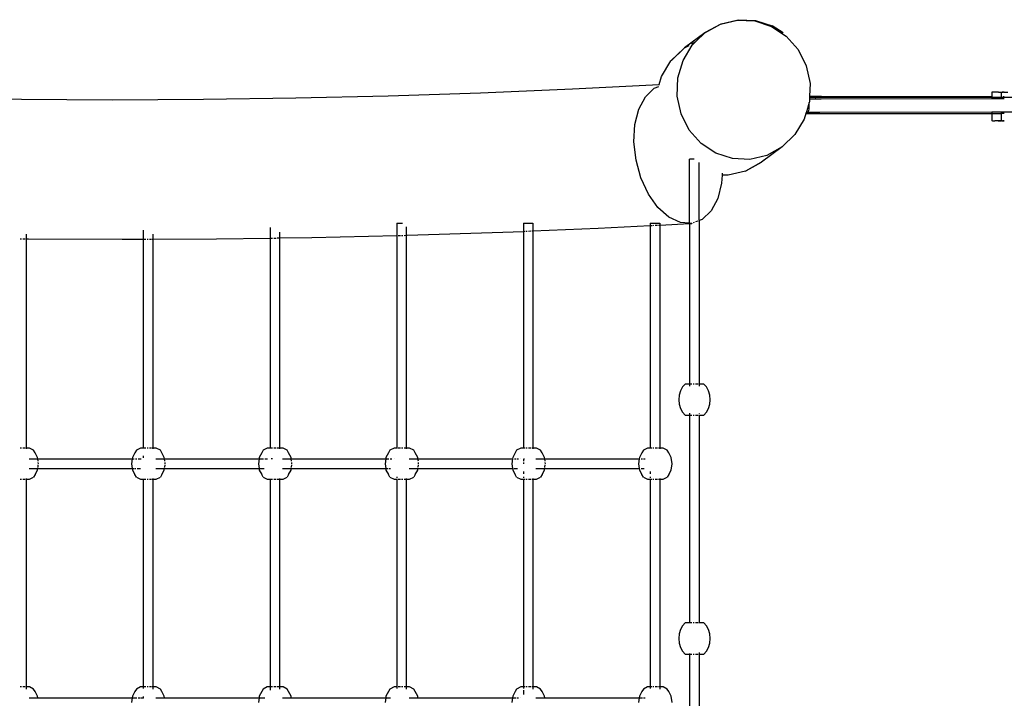
# Model space of a CAD drawing. Units: centimetres. Extents: x -17370 to -2471, y -2154 to 5435.
# Drawn here: x -12959 to -11928, y 2002 to 2712 of the extents above; entities that cross this region are included whole.
import ezdxf

# ---------------------------------------------------------------- set-up
doc = ezdxf.new("R2010")
doc.units = ezdxf.units.CM

msp = doc.modelspace()

# ---------------------------------------------------------------- linework, layer by layer
for p, q in [((-12224.5, 2707.6), (-12206.7, 2711.8)), ((-12206.7, 2711.8), (-12188.6, 2711)), ((-12241.4, 2698.2), (-12225.2, 2707.1)), ((-12240.7, 2698.7), (-12224.5, 2707.6)), ((-12225.2, 2707.1), (-12207.5, 2711.3)), ((-12207.5, 2711.3), (-12189.2, 2710.5)), ((-12189.2, 2710.5), (-12171.8, 2704.8)), ((-12188.6, 2711), (-12171.2, 2705.3)), ((-12171.8, 2704.8), (-12156.4, 2694.6)), ((-12159.5, 2698.2), (-12171.2, 2705.3)), ((-12241.4, 2698.2), (-12262.9, 2682.3)), ((-12251, 2688.9), (-12241.4, 2698.2)), ((-12240.7, 2698.7), (-12241.4, 2698.2)), ((-12156.4, 2694.6), (-12144, 2680.6)), ((-12277.1, 2668.8), (-12263.6, 2681.8)), ((-12276.5, 2669.2), (-12263.2, 2682)), ((-12264.4, 2669.2), (-12254.7, 2685.3)), ((-12262.9, 2682.3), (-12263.6, 2681.8)), ((-12263.6, 2681.8), (-12263.2, 2682)), ((-12263.2, 2682), (-12262.9, 2682.3)), ((-12262.2, 2682.6), (-12258.1, 2684.9)), ((-12261.9, 2682.9), (-12257.8, 2685.1)), ((-12255, 2686.5), (-12251.3, 2688.6)), ((-12254.7, 2686.8), (-12251, 2688.9)), ((-12254.7, 2685.3), (-12251.3, 2688.6)), ((-12251.3, 2688.6), (-12251, 2688.9)), ((-12144, 2680.6), (-12135.5, 2663.7)), ((-12286.9, 2652.5), (-12277.1, 2668.8)), ((-12276.5, 2669.2), (-12277.1, 2668.8)), ((-12269.8, 2650.9), (-12264.4, 2669.2)), ((-12135.5, 2663.7), (-12131.4, 2645)), ((-12289.5, 2644), (-12286.9, 2652.5)), ((-12270.5, 2631.9), (-12269.8, 2650.9)), ((-12476.3, 2635.3), (-12380, 2639.4)), ((-12380, 2639.4), (-12289.5, 2644)), ((-12303.8, 2631.2), (-12294.6, 2640.1)), ((-12294.6, 2640.1), (-12289.6, 2642)), ((-12289.5, 2644), (-12289.1, 2644)), ((-12131.4, 2645), (-12131.9, 2631.8)), ((-13050.4, 2629.9), (-12957, 2628.6)), ((-12766.4, 2628.6), (-12669.9, 2629.9)), ((-12669.9, 2629.9), (-12573.1, 2632.2)), ((-12573.1, 2632.2), (-12476.3, 2635.3)), ((-12310.7, 2618.3), (-12303.8, 2631.2)), ((-12266.4, 2613.2), (-12270.5, 2631.9)), ((-12132, 2629.1), (-12132.1, 2626)), ((-12131.9, 2630.2), (-12132, 2629.1)), ((-12132, 2629.1), (-12125.5, 2629.1)), ((-12131.9, 2631.8), (-12131.9, 2630.2)), ((-12131.9, 2631.8), (-12119.5, 2631.8)), ((-11941.1, 2630.4), (-12131.9, 2630.2)), ((-12125.5, 2629.1), (-12126.1, 2629)), ((-12125.2, 2629), (-12125.5, 2629.1)), ((-12125.5, 2629.1), (-12119.7, 2629.1)), ((-12119.7, 2629.1), (-11941.1, 2629.2)), ((-12119.5, 2631.8), (-11941.1, 2631.6)), ((-11940.4, 2635.8), (-11941.1, 2635.8)), ((-11941.1, 2635.8), (-11941.1, 2631.6)), ((-11941.1, 2631.6), (-11941.1, 2630.4)), ((-11941.1, 2631.6), (-11940.3, 2631.6)), ((-11931.3, 2630.4), (-11941.1, 2630.4)), ((-11941.1, 2630), (-11941.1, 2629.2)), ((-11941.1, 2629.2), (-11940.3, 2629.2)), ((-11940.3, 2635.8), (-11940.4, 2635.8)), ((-11934.2, 2635.8), (-11940.3, 2635.8)), ((-11940.3, 2629.2), (-11931.3, 2629.2)), ((-11934.2, 2635.8), (-11931.3, 2635.8)), ((-11931.3, 2635.8), (-11931.3, 2630.4)), ((-11931.3, 2635.8), (-11930.4, 2635.8)), ((-11885.3, 2630.4), (-11931.3, 2630.4)), ((-11931.3, 2630), (-11931.3, 2629.2)), ((-11931.3, 2629.2), (-11929.3, 2629.2)), ((-11930.4, 2635.8), (-11929.3, 2635.8)), ((-11929.3, 2635.8), (-11930.4, 2635.8)), ((-11928.8, 2635.8), (-11929.3, 2635.8)), ((-11929.3, 2635.8), (-11928.8, 2635.8)), ((-11929.3, 2631.6), (-11928, 2631.6)), ((-11929.3, 2629.2), (-11928, 2629.2)), ((-11928.5, 2635.8), (-11928.8, 2635.8)), ((-11928, 2635.8), (-11928.5, 2635.8)), ((-11928, 2635.8), (-11924.3, 2635.8)), ((-12957, 2628.6), (-12862.2, 2628.1)), ((-12862.2, 2628.1), (-12766.4, 2628.6)), ((-12132.3, 2625.3), (-12134.9, 2616.4)), ((-12132.4, 2618.2), (-12132.2, 2620.1)), ((-12132.1, 2626), (-12132.3, 2625.3)), ((-12132.2, 2624.1), (-12132.3, 2625.3)), ((-12132.2, 2622.1), (-12132.2, 2624.1)), ((-12132.2, 2620.1), (-12132.2, 2622.1)), ((-12314.8, 2602.2), (-12310.7, 2618.3)), ((-12257.9, 2596.3), (-12266.4, 2613.2)), ((-12135.7, 2613.6), (-12137.5, 2607.7)), ((-12134.9, 2616.3), (-12135.7, 2613.6)), ((-12135.7, 2613.6), (-12125.7, 2613.6)), ((-12134.9, 2616.4), (-12134.9, 2616.3)), ((-12134.9, 2616.4), (-12134.9, 2616.3)), ((-12134.9, 2616.3), (-12134.9, 2616.3)), ((-12134.9, 2616.3), (-12134.7, 2615.8)), ((-12134.7, 2615.8), (-12134.3, 2615)), ((-12134.3, 2615), (-12133.9, 2614.6)), ((-12133.9, 2614.6), (-12133.5, 2614.8)), ((-12127, 2614.7), (-12133.9, 2614.6)), ((-12133.5, 2614.8), (-12133.1, 2615.5)), ((-12133.1, 2615.5), (-12132.7, 2616.7)), ((-12132.7, 2616.7), (-12132.4, 2618.2)), ((-12127, 2614.7), (-12126.4, 2614)), ((-12124.2, 2614.7), (-12127, 2614.7)), ((-12126.4, 2614), (-12125.7, 2613.6)), ((-12125.7, 2613.6), (-12125, 2613.8)), ((-12125.7, 2613.6), (-12121.7, 2613.6)), ((-12125, 2613.8), (-12124.3, 2614.5)), ((-12124.3, 2614.5), (-12124.2, 2614.7)), ((-12121.3, 2614.7), (-12124.2, 2614.7)), ((-12121.7, 2613.6), (-11941.1, 2613.7)), ((-11941.1, 2614.9), (-12121.3, 2614.7)), ((-11941.1, 2614.9), (-11941.1, 2613.7)), ((-11931.3, 2614.9), (-11941.1, 2614.9)), ((-11941.1, 2613.7), (-11941.1, 2605.8)), ((-11941.1, 2613.7), (-11931.3, 2613.7)), ((-11931.3, 2614.9), (-11931.3, 2613.7)), ((-11885.3, 2614.9), (-11931.3, 2614.9)), ((-11931.3, 2613.7), (-11931.3, 2605.8)), ((-11928, 2613.7), (-11931.3, 2613.7)), ((-12315.8, 2583.9), (-12314.8, 2602.2)), ((-12137.5, 2607.7), (-12147.2, 2591.6)), ((-11940.4, 2605.8), (-11941.1, 2605.8)), ((-11940.4, 2605.8), (-11940.3, 2605.8)), ((-11940.3, 2605.8), (-11938.2, 2605.8)), ((-11938.2, 2605.8), (-11937.9, 2605.8)), ((-11934.6, 2605.8), (-11937.9, 2605.8)), ((-11934.6, 2605.8), (-11934.2, 2605.8)), ((-11934.2, 2605.8), (-11931.3, 2605.8)), ((-11931.3, 2605.8), (-11934.2, 2605.8)), ((-11931.3, 2605.8), (-11931.3, 2605.8)), ((-11930.7, 2605.8), (-11931.3, 2605.8)), ((-11930.7, 2605.8), (-11930.4, 2605.8)), ((-11930.4, 2605.8), (-11929.9, 2605.8)), ((-11930.4, 2605.8), (-11929.9, 2605.8)), ((-11929.9, 2605.8), (-11929.3, 2605.8)), ((-11928.5, 2605.8), (-11929.9, 2605.8)), ((-11929.3, 2605.8), (-11928, 2605.8)), ((-11928, 2605.8), (-11928.5, 2605.8)), ((-12245.5, 2582.3), (-12257.9, 2596.3)), ((-12147.2, 2591.6), (-12160.5, 2578.7)), ((-12313.6, 2564.9), (-12315.8, 2583.9)), ((-12230.1, 2572.1), (-12245.5, 2582.3)), ((-12160.5, 2578.7), (-12182.1, 2562.7)), ((-12160.5, 2578.7), (-12176.6, 2569.8)), ((-12212.6, 2566.4), (-12230.1, 2572.1)), ((-12176.6, 2569.8), (-12194.4, 2565.6)), ((-12308.4, 2546.2), (-12313.6, 2564.9)), ((-12252.8, 2566), (-12257.6, 2566)), ((-12257.6, 2498.8), (-12257.6, 2566)), ((-12247.6, 2501.5), (-12247.6, 2562.4)), ((-12194.4, 2565.6), (-12212.6, 2566.4)), ((-12182.8, 2562.3), (-12199, 2553.3)), ((-12182.5, 2562.5), (-12198.4, 2553.8)), ((-12182.8, 2562.3), (-12182.1, 2562.7)), ((-12182.5, 2562.5), (-12182.8, 2562.3)), ((-12182.1, 2562.7), (-12182.5, 2562.5)), ((-12180.2, 2564.7), (-12181.6, 2563.4)), ((-12179.9, 2564.9), (-12181.3, 2563.5)), ((-12223.5, 2549.2), (-12224, 2540.8)), ((-12223.4, 2551.2), (-12223.5, 2549.2)), ((-12217, 2549), (-12223.5, 2549.2)), ((-12199, 2553.3), (-12217, 2549)), ((-12199, 2553.3), (-12198.4, 2553.8)), ((-12300.6, 2529.3), (-12308.4, 2546.2)), ((-12224, 2540.8), (-12228.1, 2524.6)), ((-12290.6, 2515.3), (-12300.6, 2529.3)), ((-12228.1, 2524.6), (-12235, 2511.7)), ((-12279.2, 2505.1), (-12290.6, 2515.3)), ((-12235, 2511.7), (-12244.2, 2502.8)), ((-12564.1, 2499), (-12564.1, 2485.9)), ((-12564.1, 2499), (-12558, 2499)), ((-12554.2, 2495), (-12554.2, 2486.2)), ((-12431.5, 2499), (-12431.5, 2490.3)), ((-12431.5, 2499), (-12421.5, 2499)), ((-12421.5, 2499), (-12421.5, 2490.8)), ((-12353.3, 2493.6), (-12298.8, 2496.4)), ((-12298.8, 2499), (-12298.8, 2496.4)), ((-12298.8, 2499), (-12288.8, 2499)), ((-12298.8, 2496.4), (-12297.2, 2496.5)), ((-12298.8, 2496.4), (-12298.8, 2263.4)), ((-12296.1, 2496.5), (-12294.9, 2496.6)), ((-12293.6, 2496.7), (-12291.1, 2496.8)), ((-12290.1, 2496.8), (-12288.8, 2496.9)), ((-12288.8, 2499), (-12288.8, 2496.9)), ((-12288.8, 2496.9), (-12257.6, 2498.5)), ((-12288.8, 2496.9), (-12288.8, 2263.4)), ((-12267.1, 2499.4), (-12279.2, 2505.1)), ((-12257.6, 2498.8), (-12267.1, 2499.4)), ((-12257.6, 2498.8), (-12257.6, 2498.5)), ((-12257.6, 2498.5), (-12257.6, 2330.4)), ((-12255.2, 2498.6), (-12257.4, 2498.8)), ((-12257.4, 2498.5), (-12255.2, 2498.6)), ((-12255.1, 2498.7), (-12255.2, 2498.6)), ((-12252.6, 2499.6), (-12253.9, 2499.1)), ((-12249, 2501), (-12251.3, 2500.1)), ((-12247.6, 2501.5), (-12248.2, 2501.3)), ((-12244.2, 2502.8), (-12247.6, 2501.5)), ((-12247.6, 2501.5), (-12247.6, 2330.4)), ((-12952.2, 2487.3), (-12952.2, 2482.5)), ((-12829.5, 2491.5), (-12829.5, 2482.1)), ((-12819.5, 2487.2), (-12819.5, 2482.1)), ((-12696.8, 2494.3), (-12696.8, 2483.2)), ((-12686.8, 2489.4), (-12686.8, 2483.4)), ((-12653.1, 2483.9), (-12564.1, 2485.9)), ((-12564.1, 2485.9), (-12563.4, 2486)), ((-12564.1, 2485.9), (-12564.1, 2263.4)), ((-12562.6, 2486), (-12560.3, 2486)), ((-12559, 2486.1), (-12557.7, 2486.1)), ((-12556.5, 2486.1), (-12554.2, 2486.2)), ((-12554.2, 2486.2), (-12553.1, 2486.2)), ((-12554.2, 2486.2), (-12554.2, 2263.4)), ((-12553.1, 2486.2), (-12453, 2489.4)), ((-12453, 2489.4), (-12431.5, 2490.3)), ((-12431.5, 2490.3), (-12429.9, 2490.4)), ((-12431.5, 2490.3), (-12431.5, 2263.4)), ((-12428.8, 2490.5), (-12427.6, 2490.5)), ((-12426.3, 2490.6), (-12423.8, 2490.7)), ((-12422.8, 2490.7), (-12421.5, 2490.8)), ((-12421.5, 2490.8), (-12353.3, 2493.6)), ((-12421.5, 2490.8), (-12421.5, 2263.4)), ((-12958.3, 2482.6), (-12957, 2482.6)), ((-12955.7, 2482.5), (-12953.5, 2482.5)), ((-12952.8, 2482.5), (-12952.2, 2482.5)), ((-12952.2, 2482.5), (-12949.6, 2482.5)), ((-12952.2, 2482.5), (-12952.2, 2263.4)), ((-12949.6, 2482.5), (-12851.7, 2482)), ((-12851.7, 2482), (-12829.5, 2482.1)), ((-12829.5, 2482.1), (-12829.3, 2482.1)), ((-12829.5, 2482.1), (-12829.5, 2263.4)), ((-12828.7, 2482.1), (-12826.8, 2482.1)), ((-12825.6, 2482.1), (-12824.3, 2482.1)), ((-12823, 2482.1), (-12820.8, 2482.1)), ((-12820.1, 2482.1), (-12819.5, 2482.1)), ((-12819.5, 2482.1), (-12752.8, 2482.5)), ((-12819.5, 2482.1), (-12819.5, 2263.4)), ((-12752.8, 2482.5), (-12696.8, 2483.2)), ((-12696.8, 2483.2), (-12696.6, 2483.3)), ((-12696.8, 2483.2), (-12696.8, 2263.4)), ((-12696.1, 2483.3), (-12694.2, 2483.3)), ((-12692.9, 2483.3), (-12690.4, 2483.3)), ((-12689.2, 2483.4), (-12687.4, 2483.4)), ((-12687, 2483.4), (-12686.8, 2483.4)), ((-12686.8, 2483.4), (-12653.1, 2483.9)), ((-12686.8, 2483.4), (-12686.8, 2263.4)), ((-12262, 2330.4), (-12264.8, 2327.4)), ((-12257.6, 2330.4), (-12262, 2330.4)), ((-12257.6, 2330.4), (-12257.6, 2328.2)), ((-12257.5, 2330.4), (-12257.6, 2330.4)), ((-12255.1, 2330.4), (-12257.4, 2330.4)), ((-12252.6, 2330.4), (-12253.9, 2330.4)), ((-12249, 2330.4), (-12251.3, 2330.4)), ((-12247.6, 2330.4), (-12248.2, 2330.4)), ((-12247.6, 2330.4), (-12247.6, 2328.2)), ((-12242.7, 2330.4), (-12247.6, 2330.4)), ((-12239.9, 2327.4), (-12242.7, 2330.4)), ((-12266.9, 2323.5), (-12268.3, 2319)), ((-12264.8, 2327.4), (-12266.9, 2323.5)), ((-12237.8, 2323.5), (-12239.9, 2327.4)), ((-12236.4, 2319), (-12237.8, 2323.5)), ((-12268.3, 2319), (-12268.7, 2314.1)), ((-12268.7, 2314.1), (-12268.3, 2309.3)), ((-12268.3, 2309.3), (-12266.9, 2304.8)), ((-12237.8, 2304.8), (-12236.4, 2309.3)), ((-12236, 2314.1), (-12236.4, 2319)), ((-12236.4, 2309.3), (-12236, 2314.1)), ((-12266.9, 2304.8), (-12264.8, 2300.9)), ((-12264.8, 2300.9), (-12262, 2297.9)), ((-12257.6, 2300.1), (-12257.6, 2298.4)), ((-12247.6, 2300.1), (-12247.6, 2299.5)), ((-12242.7, 2297.9), (-12239.9, 2300.9)), ((-12239.9, 2300.9), (-12237.8, 2304.8)), ((-12262, 2297.9), (-12257.6, 2297.9)), ((-12257.6, 2297.9), (-12257.6, 2080.4)), ((-12257.6, 2297.9), (-12257.5, 2297.9)), ((-12257.4, 2297.9), (-12255.1, 2297.9)), ((-12253.9, 2297.9), (-12252.6, 2297.9)), ((-12251.3, 2297.9), (-12249, 2297.9)), ((-12248.2, 2297.9), (-12247.6, 2297.9)), ((-12247.6, 2297.9), (-12247.6, 2080.4)), ((-12247.6, 2297.9), (-12242.7, 2297.9)), ((-12957, 2263.4), (-12958.3, 2263.4)), ((-12953.5, 2263.4), (-12955.7, 2263.4)), ((-12952.2, 2263.4), (-12952.8, 2263.4)), ((-12948.6, 2263.4), (-12952.2, 2263.4)), ((-12952.2, 2263.4), (-12952.2, 2262.8)), ((-12944.3, 2261.2), (-12948.6, 2263.4)), ((-12942.7, 2258.6), (-12944.3, 2261.2)), ((-12940.2, 2253.7), (-12942.7, 2258.6)), ((-12838.2, 2258.6), (-12840.8, 2253.7)), ((-12836.6, 2261.2), (-12838.2, 2258.6)), ((-12832.3, 2263.4), (-12836.6, 2261.2)), ((-12829.5, 2263.4), (-12832.3, 2263.4)), ((-12826.8, 2263.4), (-12829.5, 2263.4)), ((-12824.3, 2263.4), (-12825.6, 2263.4)), ((-12820.8, 2263.4), (-12823, 2263.4)), ((-12819.5, 2263.4), (-12820.1, 2263.4)), ((-12815.9, 2263.4), (-12819.5, 2263.4)), ((-12819.5, 2263.4), (-12819.5, 2262.8)), ((-12811.6, 2261.2), (-12815.9, 2263.4)), ((-12810.1, 2258.6), (-12811.6, 2261.2)), ((-12807.5, 2253.7), (-12810.1, 2258.6)), ((-12705.5, 2258.6), (-12708.1, 2253.7)), ((-12704, 2261.2), (-12705.5, 2258.6)), ((-12699.7, 2263.4), (-12704, 2261.2)), ((-12696.8, 2263.4), (-12699.7, 2263.4)), ((-12694.2, 2263.4), (-12696.8, 2263.4)), ((-12690.4, 2263.4), (-12692.9, 2263.4)), ((-12687.4, 2263.4), (-12689.2, 2263.4)), ((-12686.8, 2263.4), (-12687, 2263.4)), ((-12683.2, 2263.4), (-12686.8, 2263.4)), ((-12686.8, 2263.4), (-12686.8, 2262.8)), ((-12678.9, 2261.2), (-12683.2, 2263.4)), ((-12677.4, 2258.6), (-12678.9, 2261.2)), ((-12674.8, 2253.7), (-12677.4, 2258.6)), ((-12572.9, 2258.6), (-12575.4, 2253.7)), ((-12571.3, 2261.2), (-12572.9, 2258.6)), ((-12567, 2263.4), (-12571.3, 2261.2)), ((-12564.1, 2263.4), (-12567, 2263.4)), ((-12563.2, 2263.4), (-12564.1, 2263.4)), ((-12560.3, 2263.4), (-12562.6, 2263.4)), ((-12557.7, 2263.4), (-12559, 2263.4)), ((-12554.2, 2263.4), (-12556.5, 2263.4)), ((-12550.6, 2263.4), (-12554.2, 2263.4)), ((-12554.2, 2263.4), (-12554.2, 2262.8)), ((-12546.3, 2261.2), (-12550.6, 2263.4)), ((-12544.7, 2258.6), (-12546.3, 2261.2)), ((-12542.1, 2253.7), (-12544.7, 2258.6)), ((-12440.2, 2258.6), (-12442.7, 2253.7)), ((-12438.6, 2261.2), (-12440.2, 2258.6)), ((-12434.3, 2263.4), (-12438.6, 2261.2)), ((-12431.5, 2263.4), (-12434.3, 2263.4)), ((-12429.9, 2263.4), (-12431.5, 2263.4)), ((-12427.6, 2263.4), (-12428.8, 2263.4)), ((-12423.8, 2263.4), (-12426.3, 2263.4)), ((-12421.5, 2263.4), (-12422.8, 2263.4)), ((-12417.9, 2263.4), (-12421.5, 2263.4)), ((-12421.5, 2263.4), (-12421.5, 2262.8)), ((-12413.6, 2261.2), (-12417.9, 2263.4)), ((-12412, 2258.6), (-12413.6, 2261.2)), ((-12409.5, 2253.7), (-12412, 2258.6)), ((-12307.5, 2258.6), (-12310.1, 2253.7)), ((-12305.9, 2261.2), (-12307.5, 2258.6)), ((-12301.6, 2263.4), (-12305.9, 2261.2)), ((-12298.8, 2263.4), (-12301.6, 2263.4)), ((-12297.2, 2263.4), (-12298.8, 2263.4)), ((-12294.9, 2263.4), (-12296.1, 2263.4)), ((-12291.1, 2263.4), (-12293.6, 2263.4)), ((-12288.8, 2263.4), (-12290.1, 2263.4)), ((-12285.2, 2263.4), (-12288.8, 2263.4)), ((-12288.8, 2263.4), (-12288.8, 2262.8)), ((-12280.9, 2261.2), (-12285.2, 2263.4)), ((-12279.4, 2258.6), (-12280.9, 2261.2)), ((-12276.8, 2253.7), (-12279.4, 2258.6)), ((-12949.1, 2252.1), (-12939.9, 2252.1)), ((-12939.9, 2252.1), (-12940.2, 2253.7)), ((-12939.9, 2252.1), (-12841, 2252.1)), ((-12939.6, 2249.6), (-12939.9, 2252.1)), ((-12939.2, 2247.1), (-12939.4, 2248.4)), ((-12841, 2252.1), (-12841.7, 2247.1)), ((-12840.8, 2253.7), (-12841, 2252.1)), ((-12840.8, 2252.1), (-12838.9, 2252.1)), ((-12837.6, 2252.1), (-12836.4, 2252.1)), ((-12834.8, 2252.1), (-12832.3, 2252.1)), ((-12832.1, 2252.1), (-12831.7, 2252.1)), ((-12829.5, 2255.4), (-12829.5, 2253.3)), ((-12816.4, 2252.1), (-12807.2, 2252.1)), ((-12807.2, 2252.1), (-12807.5, 2253.7)), ((-12807.2, 2252.1), (-12708.3, 2252.1)), ((-12806.9, 2249.6), (-12807.2, 2252.1)), ((-12806.5, 2247.1), (-12806.7, 2248.4)), ((-12708.3, 2252.1), (-12709, 2247.1)), ((-12708.1, 2253.7), (-12708.3, 2252.1)), ((-12708.1, 2252.1), (-12705, 2252.1)), ((-12704.9, 2252.1), (-12703.7, 2252.1)), ((-12702.1, 2252.1), (-12699.6, 2252.1)), ((-12694.2, 2252.1), (-12695.7, 2252.1)), ((-12683.7, 2252.1), (-12674.6, 2252.1)), ((-12674.6, 2252.1), (-12674.8, 2253.7)), ((-12674.2, 2249.6), (-12674.6, 2252.1)), ((-12674.6, 2252.1), (-12575.7, 2252.1)), ((-12673.9, 2247.1), (-12674, 2248.4)), ((-12575.7, 2252.1), (-12576.4, 2247.1)), ((-12575.4, 2253.7), (-12575.7, 2252.1)), ((-12575.7, 2252.1), (-12575.4, 2252.1)), ((-12575.3, 2252.1), (-12572.3, 2252.1)), ((-12571, 2252.1), (-12569.4, 2252.1)), ((-12567, 2252.1), (-12566.8, 2252.1)), ((-12551, 2252.1), (-12541.9, 2252.1)), ((-12541.9, 2252.1), (-12542.1, 2253.7)), ((-12541.5, 2249.6), (-12541.9, 2252.1)), ((-12541.9, 2252.1), (-12443, 2252.1)), ((-12541.2, 2247.1), (-12541.4, 2248.4)), ((-12443, 2252.1), (-12443.7, 2247.1)), ((-12442.7, 2253.7), (-12443, 2252.1)), ((-12443, 2252.1), (-12442.6, 2252.1)), ((-12440.9, 2252.1), (-12439.6, 2252.1)), ((-12438.3, 2252.1), (-12436.8, 2252.1)), ((-12434.3, 2252.1), (-12434.1, 2252.1)), ((-12431.5, 2251.7), (-12431.5, 2249.6)), ((-12431.5, 2248.4), (-12431.5, 2247.1)), ((-12431.3, 2252.1), (-12430.3, 2252.1)), ((-12418.4, 2252.1), (-12409.2, 2252.1)), ((-12409.2, 2252.1), (-12409.5, 2253.7)), ((-12408.9, 2249.6), (-12409.2, 2252.1)), ((-12409.2, 2252.1), (-12310.3, 2252.1)), ((-12408.5, 2247.1), (-12408.7, 2248.4)), ((-12310.3, 2252.1), (-12311, 2247.1)), ((-12310.1, 2253.7), (-12310.3, 2252.1)), ((-12310.3, 2252.1), (-12310, 2252.1)), ((-12308.2, 2252.1), (-12306.9, 2252.1)), ((-12305.7, 2252.1), (-12304.1, 2252.1)), ((-12275.8, 2247.1), (-12276.8, 2253.7)), ((-12949.1, 2242.1), (-12939.9, 2242.1)), ((-12942.7, 2235.7), (-12940.2, 2240.5)), ((-12940.2, 2240.5), (-12939.9, 2242.1)), ((-12939.9, 2242.1), (-12939.8, 2242.7)), ((-12939.9, 2242.1), (-12841, 2242.1)), ((-12939.7, 2243.5), (-12939.4, 2245.8)), ((-12939.2, 2247.1), (-12939.2, 2247.1)), ((-12841.7, 2247.1), (-12841, 2242.1)), ((-12841, 2242.1), (-12840.8, 2240.5)), ((-12841, 2242.1), (-12838.9, 2242.1)), ((-12840.8, 2240.5), (-12838.2, 2235.7)), ((-12838.5, 2242.1), (-12837.4, 2242.1)), ((-12835.8, 2242.1), (-12832.4, 2242.1)), ((-12816.4, 2242.1), (-12807.3, 2242.1)), ((-12810.1, 2235.7), (-12807.5, 2240.5)), ((-12807.5, 2240.5), (-12807.3, 2242.1)), ((-12807.3, 2242.1), (-12807.2, 2242.7)), ((-12807.3, 2242.1), (-12708.3, 2242.1)), ((-12807.1, 2243.5), (-12806.7, 2245.8)), ((-12806.5, 2247.1), (-12806.5, 2247.1)), ((-12709, 2247.1), (-12708.3, 2242.1)), ((-12708.3, 2242.1), (-12708.1, 2240.5)), ((-12708.3, 2242.1), (-12706.2, 2242.1)), ((-12708.1, 2240.5), (-12705.5, 2235.7)), ((-12705.8, 2242.1), (-12703.1, 2242.1)), ((-12683.7, 2242.1), (-12674.6, 2242.1)), ((-12677.4, 2235.7), (-12674.8, 2240.5)), ((-12674.8, 2240.5), (-12674.6, 2242.1)), ((-12674.6, 2242.1), (-12674.5, 2242.7)), ((-12674.6, 2242.1), (-12575.6, 2242.1)), ((-12674.4, 2243.5), (-12674.1, 2245.8)), ((-12673.9, 2247.1), (-12673.9, 2247.1)), ((-12576.4, 2247.1), (-12575.6, 2242.1)), ((-12575.6, 2242.1), (-12575.4, 2240.5)), ((-12575.6, 2242.1), (-12575.4, 2242.1)), ((-12575.4, 2240.5), (-12572.9, 2235.7)), ((-12575.3, 2242.1), (-12573.1, 2242.1)), ((-12572.2, 2242.1), (-12570.5, 2242.1)), ((-12551.1, 2242.1), (-12541.9, 2242.1)), ((-12544.7, 2235.7), (-12542.1, 2240.5)), ((-12542.1, 2240.5), (-12541.9, 2242.1)), ((-12541.9, 2242.1), (-12541.8, 2242.7)), ((-12541.9, 2242.1), (-12443, 2242.1)), ((-12541.7, 2243.5), (-12541.4, 2245.8)), ((-12541.2, 2247.1), (-12541.2, 2247.1)), ((-12443.7, 2247.1), (-12443, 2242.1)), ((-12443, 2242.1), (-12442.7, 2240.5)), ((-12443, 2242.1), (-12442.6, 2242.1)), ((-12442.7, 2240.5), (-12440.2, 2235.7)), ((-12441.4, 2242.1), (-12439.5, 2242.1)), ((-12439.3, 2242.1), (-12437.8, 2242.1)), ((-12431.5, 2238.8), (-12431.5, 2236.5)), ((-12418.4, 2242.1), (-12409.2, 2242.1)), ((-12412, 2235.7), (-12409.5, 2240.5)), ((-12409.5, 2240.5), (-12409.2, 2242.1)), ((-12409.2, 2242.1), (-12409.1, 2242.7)), ((-12409.2, 2242.1), (-12310.3, 2242.1)), ((-12409, 2243.5), (-12408.7, 2245.8)), ((-12408.5, 2247.1), (-12408.5, 2247.1)), ((-12311, 2247.1), (-12310.3, 2242.1)), ((-12310.3, 2242.1), (-12310.1, 2240.5)), ((-12310.3, 2242.1), (-12309.9, 2242.1)), ((-12310.1, 2240.5), (-12307.5, 2235.7)), ((-12308.2, 2242.1), (-12306.9, 2242.1)), ((-12306.7, 2242.1), (-12305.1, 2242.1)), ((-12298.8, 2238.8), (-12298.8, 2236.5)), ((-12279.4, 2235.7), (-12276.8, 2240.5)), ((-12276.8, 2240.5), (-12275.8, 2247.1)), ((-12958.3, 2230.9), (-12957, 2230.9)), ((-12955.7, 2230.9), (-12953.5, 2230.9)), ((-12952.8, 2230.9), (-12952.2, 2230.9)), ((-12952.2, 2231.5), (-12952.2, 2230.9)), ((-12952.2, 2230.9), (-12948.6, 2230.9)), ((-12952.2, 2230.9), (-12952.2, 2013.4)), ((-12948.6, 2230.9), (-12944.3, 2233.1)), ((-12942.7, 2235.7), (-12944.3, 2233.1)), ((-12836.6, 2233.1), (-12838.2, 2235.7)), ((-12836.6, 2233.1), (-12832.3, 2230.9)), ((-12832.3, 2230.9), (-12829.5, 2230.9)), ((-12829.5, 2230.9), (-12829.5, 2013.4)), ((-12829.5, 2230.9), (-12826.8, 2230.9)), ((-12825.6, 2230.9), (-12824.3, 2230.9)), ((-12823, 2230.9), (-12820.8, 2230.9)), ((-12820.1, 2230.9), (-12819.5, 2230.9)), ((-12819.5, 2231.5), (-12819.5, 2230.9)), ((-12819.5, 2230.9), (-12815.9, 2230.9)), ((-12819.5, 2230.9), (-12819.5, 2013.4)), ((-12815.9, 2230.9), (-12811.6, 2233.1)), ((-12810.1, 2235.7), (-12811.6, 2233.1)), ((-12704, 2233.1), (-12705.5, 2235.7)), ((-12704, 2233.1), (-12699.7, 2230.9)), ((-12699.7, 2230.9), (-12696.8, 2230.9)), ((-12696.8, 2230.9), (-12696.8, 2013.4)), ((-12696.8, 2230.9), (-12694.2, 2230.9)), ((-12692.9, 2230.9), (-12690.4, 2230.9)), ((-12689.2, 2230.9), (-12687.4, 2230.9)), ((-12687, 2230.9), (-12686.8, 2230.9)), ((-12686.8, 2231.5), (-12686.8, 2230.9)), ((-12686.8, 2230.9), (-12683.2, 2230.9)), ((-12686.8, 2230.9), (-12686.8, 2013.4)), ((-12683.2, 2230.9), (-12678.9, 2233.1)), ((-12677.4, 2235.7), (-12678.9, 2233.1)), ((-12571.3, 2233.1), (-12572.9, 2235.7)), ((-12571.3, 2233.1), (-12567, 2230.9)), ((-12567, 2230.9), (-12564.1, 2230.9)), ((-12564.1, 2233.2), (-12564.1, 2232.3)), ((-12564.1, 2230.9), (-12564.1, 2013.4)), ((-12564.1, 2230.9), (-12563.2, 2230.9)), ((-12562.6, 2230.9), (-12560.3, 2230.9)), ((-12559, 2230.9), (-12557.7, 2230.9)), ((-12556.5, 2230.9), (-12554.2, 2230.9)), ((-12554.2, 2231.5), (-12554.2, 2230.9)), ((-12554.2, 2230.9), (-12550.6, 2230.9)), ((-12554.2, 2230.9), (-12554.2, 2013.4)), ((-12550.6, 2230.9), (-12546.3, 2233.1)), ((-12544.7, 2235.7), (-12546.3, 2233.1)), ((-12438.6, 2233.1), (-12440.2, 2235.7)), ((-12438.6, 2233.1), (-12434.3, 2230.9)), ((-12434.3, 2230.9), (-12431.5, 2230.9)), ((-12431.5, 2233.2), (-12431.5, 2232.3)), ((-12431.5, 2230.9), (-12431.5, 2013.4)), ((-12431.5, 2230.9), (-12429.9, 2230.9)), ((-12428.8, 2230.9), (-12427.6, 2230.9)), ((-12426.3, 2230.9), (-12423.8, 2230.9)), ((-12422.8, 2230.9), (-12421.5, 2230.9)), ((-12421.5, 2231.5), (-12421.5, 2230.9)), ((-12421.5, 2230.9), (-12417.9, 2230.9)), ((-12421.5, 2230.9), (-12421.5, 2013.4)), ((-12417.9, 2230.9), (-12413.6, 2233.1)), ((-12412, 2235.7), (-12413.6, 2233.1)), ((-12305.9, 2233.1), (-12307.5, 2235.7)), ((-12305.9, 2233.1), (-12301.6, 2230.9)), ((-12301.6, 2230.9), (-12298.8, 2230.9)), ((-12298.8, 2233.2), (-12298.8, 2232.3)), ((-12298.8, 2230.9), (-12298.8, 2013.4)), ((-12298.8, 2230.9), (-12297.2, 2230.9)), ((-12296.1, 2230.9), (-12294.9, 2230.9)), ((-12293.6, 2230.9), (-12291.1, 2230.9)), ((-12290.1, 2230.9), (-12288.8, 2230.9)), ((-12288.8, 2231.5), (-12288.8, 2230.9)), ((-12288.8, 2230.9), (-12285.2, 2230.9)), ((-12288.8, 2230.9), (-12288.8, 2013.4)), ((-12285.2, 2230.9), (-12280.9, 2233.1)), ((-12279.4, 2235.7), (-12280.9, 2233.1)), ((-12266.9, 2073.5), (-12268.3, 2069)), ((-12264.8, 2077.4), (-12266.9, 2073.5)), ((-12262, 2080.4), (-12264.8, 2077.4)), ((-12257.6, 2080.4), (-12262, 2080.4)), ((-12257.5, 2080.4), (-12257.6, 2080.4)), ((-12255.1, 2080.4), (-12257.4, 2080.4)), ((-12252.6, 2080.4), (-12253.9, 2080.4)), ((-12249, 2080.4), (-12251.3, 2080.4)), ((-12247.6, 2080.4), (-12248.2, 2080.4)), ((-12242.7, 2080.4), (-12247.6, 2080.4)), ((-12239.9, 2077.4), (-12242.7, 2080.4)), ((-12237.8, 2073.5), (-12239.9, 2077.4)), ((-12236.4, 2069), (-12237.8, 2073.5)), ((-12268.3, 2069), (-12268.7, 2064.1)), ((-12268.7, 2064.1), (-12268.3, 2059.3)), ((-12236, 2064.1), (-12236.4, 2069)), ((-12236.4, 2059.3), (-12236, 2064.1)), ((-12268.3, 2059.3), (-12266.9, 2054.8)), ((-12266.9, 2054.8), (-12264.8, 2050.9)), ((-12239.9, 2050.9), (-12237.8, 2054.8)), ((-12237.8, 2054.8), (-12236.4, 2059.3)), ((-12264.8, 2050.9), (-12262, 2047.9)), ((-12262, 2047.9), (-12257.6, 2047.9)), ((-12257.6, 2048.4), (-12257.6, 2047.9)), ((-12257.6, 2047.9), (-12257.6, 1830.4)), ((-12257.6, 2047.9), (-12257.5, 2047.9)), ((-12257.4, 2047.9), (-12255.1, 2047.9)), ((-12253.9, 2047.9), (-12252.6, 2047.9)), ((-12251.3, 2047.9), (-12249, 2047.9)), ((-12248.2, 2047.9), (-12247.6, 2047.9)), ((-12247.6, 2049.5), (-12247.6, 2047.9)), ((-12247.6, 2047.9), (-12247.6, 1830.4)), ((-12247.6, 2047.9), (-12242.7, 2047.9)), ((-12242.7, 2047.9), (-12239.9, 2050.9)), ((-12957, 2013.4), (-12958.3, 2013.4)), ((-12953.5, 2013.4), (-12955.7, 2013.4)), ((-12952.2, 2013.4), (-12952.8, 2013.4)), ((-12948.6, 2013.4), (-12952.2, 2013.4)), ((-12952.2, 2013.4), (-12952.2, 2011.2)), ((-12944.3, 2011.2), (-12948.6, 2013.4)), ((-12942.7, 2008.6), (-12944.3, 2011.2)), ((-12836.6, 2011.2), (-12838.2, 2008.6)), ((-12832.3, 2013.4), (-12836.6, 2011.2)), ((-12829.5, 2013.4), (-12832.3, 2013.4)), ((-12829.5, 2013.4), (-12829.5, 2011.9)), ((-12826.8, 2013.4), (-12829.5, 2013.4)), ((-12824.3, 2013.4), (-12825.6, 2013.4)), ((-12820.8, 2013.4), (-12823, 2013.4)), ((-12819.5, 2013.4), (-12820.1, 2013.4)), ((-12815.9, 2013.4), (-12819.5, 2013.4)), ((-12819.5, 2013.4), (-12819.5, 2011.2)), ((-12811.6, 2011.2), (-12815.9, 2013.4)), ((-12810.1, 2008.6), (-12811.6, 2011.2)), ((-12704, 2011.2), (-12705.5, 2008.6)), ((-12699.7, 2013.4), (-12704, 2011.2)), ((-12696.8, 2013.4), (-12699.7, 2013.4)), ((-12696.8, 2013.4), (-12696.8, 2010)), ((-12694.2, 2013.4), (-12696.8, 2013.4)), ((-12690.4, 2013.4), (-12692.9, 2013.4)), ((-12687.4, 2013.4), (-12689.2, 2013.4)), ((-12686.8, 2013.4), (-12687, 2013.4)), ((-12686.8, 2013.4), (-12686.8, 2011.2)), ((-12683.2, 2013.4), (-12686.8, 2013.4)), ((-12678.9, 2011.2), (-12683.2, 2013.4)), ((-12677.4, 2008.6), (-12678.9, 2011.2)), ((-12571.3, 2011.2), (-12572.9, 2008.6)), ((-12567, 2013.4), (-12571.3, 2011.2)), ((-12564.1, 2013.4), (-12567, 2013.4)), ((-12564.1, 2013.4), (-12564.1, 2011.9)), ((-12563.2, 2013.4), (-12564.1, 2013.4)), ((-12560.3, 2013.4), (-12562.6, 2013.4)), ((-12557.7, 2013.4), (-12559, 2013.4)), ((-12554.2, 2013.4), (-12556.5, 2013.4)), ((-12550.6, 2013.4), (-12554.2, 2013.4)), ((-12554.2, 2013.4), (-12554.2, 2011.2)), ((-12546.3, 2011.2), (-12550.6, 2013.4)), ((-12544.7, 2008.6), (-12546.3, 2011.2)), ((-12438.6, 2011.2), (-12440.2, 2008.6)), ((-12434.3, 2013.4), (-12438.6, 2011.2)), ((-12431.5, 2013.4), (-12434.3, 2013.4)), ((-12431.5, 2013.4), (-12431.5, 2011.9)), ((-12429.9, 2013.4), (-12431.5, 2013.4)), ((-12427.6, 2013.4), (-12428.8, 2013.4)), ((-12423.8, 2013.4), (-12426.3, 2013.4)), ((-12421.5, 2013.4), (-12422.8, 2013.4)), ((-12421.5, 2013.4), (-12421.5, 2011.2)), ((-12417.9, 2013.4), (-12421.5, 2013.4)), ((-12413.6, 2011.2), (-12417.9, 2013.4)), ((-12412, 2008.6), (-12413.6, 2011.2)), ((-12305.9, 2011.2), (-12307.5, 2008.6)), ((-12301.6, 2013.4), (-12305.9, 2011.2)), ((-12298.8, 2013.4), (-12301.6, 2013.4)), ((-12298.8, 2013.4), (-12298.8, 2011.9)), ((-12297.2, 2013.4), (-12298.8, 2013.4)), ((-12294.9, 2013.4), (-12296.1, 2013.4)), ((-12291.1, 2013.4), (-12293.6, 2013.4)), ((-12288.8, 2013.4), (-12290.1, 2013.4)), ((-12288.8, 2013.4), (-12288.8, 2011.2)), ((-12285.2, 2013.4), (-12288.8, 2013.4)), ((-12280.9, 2011.2), (-12285.2, 2013.4)), ((-12279.4, 2008.6), (-12280.9, 2011.2)), ((-12949.1, 2002.1), (-12939.9, 2002.1)), ((-12940.2, 2003.7), (-12942.7, 2008.6)), ((-12939.9, 2002.1), (-12940.2, 2003.7)), ((-12939.9, 2001.9), (-12939.9, 2002.1)), ((-12939.9, 2002.1), (-12841, 2002.1)), ((-12841, 2002.1), (-12841.7, 1997.1)), ((-12840.8, 2003.7), (-12841, 2002.1)), ((-12841, 2002.1), (-12837.7, 2002.1)), ((-12838.2, 2008.6), (-12840.8, 2003.7)), ((-12837.6, 2002.1), (-12836.4, 2002.1)), ((-12834.8, 2002.1), (-12832.3, 2002.1)), ((-12831.7, 2002.1), (-12829.5, 2002.1)), ((-12829.5, 2003.3), (-12829.5, 2002.1)), ((-12829.5, 2002.1), (-12829.5, 2001.7)), ((-12829.5, 2002.1), (-12829.3, 2002.1)), ((-12816.4, 2002.1), (-12807.2, 2002.1)), ((-12807.5, 2003.7), (-12810.1, 2008.6)), ((-12807.2, 2002.1), (-12807.5, 2003.7)), ((-12807.2, 2001.9), (-12807.2, 2002.1)), ((-12807.2, 2002.1), (-12708.3, 2002.1)), ((-12708.3, 2002.1), (-12709, 1997.1)), ((-12708.1, 2003.7), (-12708.3, 2002.1)), ((-12708.3, 2002.1), (-12705, 2002.1)), ((-12705.5, 2008.6), (-12708.1, 2003.7)), ((-12704.9, 2002.1), (-12703.7, 2002.1)), ((-12703.2, 2002.1), (-12702.1, 2002.1)), ((-12683.7, 2002.1), (-12674.6, 2002.1)), ((-12674.8, 2003.7), (-12677.4, 2008.6)), ((-12674.6, 2002.1), (-12674.8, 2003.7)), ((-12674.5, 2001.9), (-12674.6, 2002.1)), ((-12674.6, 2002.1), (-12575.7, 2002.1)), ((-12575.7, 2002.1), (-12576.4, 1997.1)), ((-12575.4, 2003.7), (-12575.7, 2002.1)), ((-12575.7, 2002.1), (-12572.3, 2002.1)), ((-12572.9, 2008.6), (-12575.4, 2003.7)), ((-12572.2, 2002.1), (-12570.5, 2002.1)), ((-12551, 2002.1), (-12541.9, 2002.1)), ((-12542.1, 2003.7), (-12544.7, 2008.6)), ((-12541.9, 2002.1), (-12542.1, 2003.7)), ((-12541.9, 2001.9), (-12541.9, 2002.1)), ((-12541.9, 2002.1), (-12443, 2002.1)), ((-12443, 2002.1), (-12443.7, 1997.1)), ((-12442.7, 2003.7), (-12443, 2002.1)), ((-12443, 2002.1), (-12439.6, 2002.1)), ((-12440.2, 2008.6), (-12442.7, 2003.7)), ((-12438.3, 2002.1), (-12436.8, 2002.1)), ((-12434.3, 2002.1), (-12434.1, 2002.1)), ((-12431.5, 2010), (-12431.5, 2005.4)), ((-12418.4, 2002.1), (-12409.2, 2002.1)), ((-12409.5, 2003.7), (-12412, 2008.6)), ((-12409.2, 2002.1), (-12409.5, 2003.7)), ((-12409.2, 2001.9), (-12409.2, 2002.1)), ((-12409.2, 2002.1), (-12310.3, 2002.1)), ((-12310.3, 2002.1), (-12311, 1997.1)), ((-12310.1, 2003.7), (-12310.3, 2002.1)), ((-12310.3, 2002.1), (-12310.1, 2002.1)), ((-12307.5, 2008.6), (-12310.1, 2003.7)), ((-12310, 2002.1), (-12306.9, 2002.1)), ((-12305.7, 2002.1), (-12304.1, 2002.1)), ((-12276.8, 2003.7), (-12279.4, 2008.6)), ((-12275.8, 1997.1), (-12276.8, 2003.7))]:
    msp.add_line(p, q)

doc.saveas('drawing.dxf')
